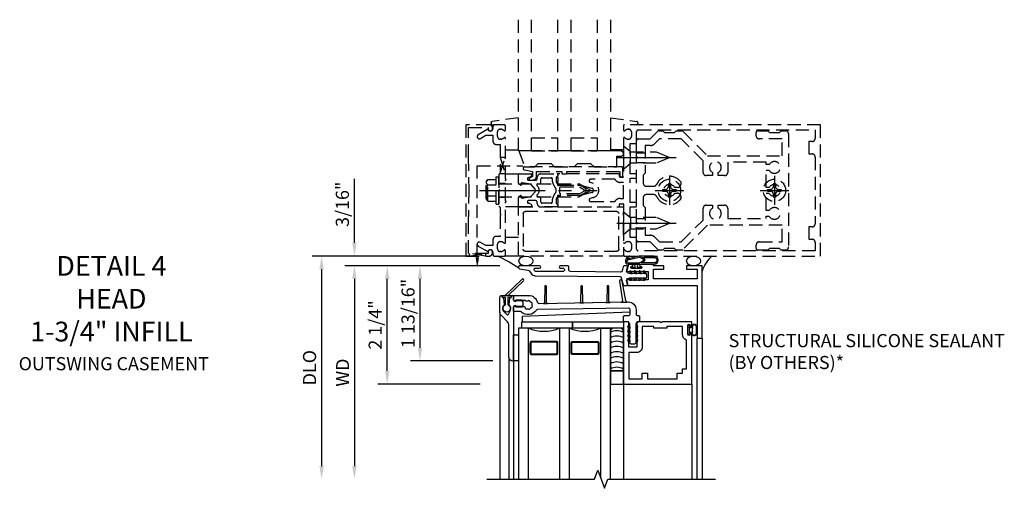
# Model space of a CAD drawing. Units: inches. Extents: x 0 to 84, y 0 to 50.
# Drawn here: x 28.3 to 47, y 39.1 to 48 of the extents above; entities that cross this region are included whole.
import ezdxf

# ---------------------------------------------------------------- set-up
doc = ezdxf.new("R2010")
doc.units = ezdxf.units.IN
doc.header["$MEASUREMENT"] = 0
doc.linetypes.add('CENTER', pattern=[2, 1.25, -0.25, 0.25, -0.25])
doc.linetypes.add('HIDDEN', pattern=[0.375, 0.25, -0.125])
doc.layers.get('0').update_dxf_attribs({"color": 4})
for name, color, linetype in [('CENTER', 1, 'CENTER'), ('DIME', 2, 'Continuous'), ('HIDDEN', 3, 'HIDDEN'), ('TEXT', 3, 'Continuous')]:
    doc.layers.add(name, color=color, linetype=linetype)
doc.styles.get("Standard").update_dxf_attribs({"font": 'arial.ttf'})
doc.dimstyles.new('EXT_ON-OFF', dxfattribs={"dimscale": 2, "dimtxt": 0.125, "dimasz": 0.125, "dimexe": 0.09, "dimexo": 0.1875, "dimgap": 0.05, "dimtad": 3, "dimdec": 5, "dimzin": 3, "dimdsep": 46, "dimlunit": 5, "dimtxsty": 'Standard', "dimcen": 0, "dimse2": 1, "dimazin": 0, "dimtfac": 1, "dimtdec": 4, "dimtofl": 0, "dimtmove": 0, "dimatfit": 0, "dimfxl": 0, "dimfrac": 2, "dimtolj": 1, "dimtzin": 3, "dimarcsym": 0})
doc.dimstyles.new('EXT_ON-ON', dxfattribs={"dimscale": 2, "dimtxt": 0.125, "dimasz": 0.125, "dimexe": 0.09, "dimexo": 0.1875, "dimgap": 0.05, "dimtad": 3, "dimdec": 5, "dimzin": 3, "dimdsep": 46, "dimlunit": 5, "dimtxsty": 'Standard', "dimcen": 0, "dimazin": 0, "dimtfac": 1, "dimtdec": 4, "dimtofl": 0, "dimtmove": 0, "dimatfit": 0, "dimfxl": 0, "dimfrac": 2, "dimtolj": 1, "dimtzin": 3, "dimarcsym": 0})

# ---------------------------------------------------------------- blocks, each defined once
blk = doc.blocks.new('B162005')
blk.add_lwpolyline([(-0.469, -0.335), (-0.454, -0.35), (-0.325, -0.35), (-0.3, -0.375), (-0.015, -0.375), (0, -0.36), (0.015, -0.375), (0.3, -0.375), (0.325, -0.35), (0.454, -0.35), (0.469, -0.335), (0.484, -0.35), (0.876, -0.35), (0.876, -0.426, 0.414214), (0.936, -0.486), (1.05, -0.486), (1.05, -0.621), (0.989, -0.726, 1), (1.059, -0.766), (1.164, -0.583, -0.84909), (1.18, -0.486), (1.22, -0.486, 0.414214), (1.25, -0.456), (1.25, -0.27, 0.414214), (1.23, -0.25), (1.148, -0.25, 0.669376), (1.137, -0.276, -0.199773), (1.164, -0.339), (1.164, -0.35, -0.414214), (1.114, -0.4), (1.026, -0.4, -0.414214), (0.976, -0.35), (0.976, -0.339, -0.199773), (1.003, -0.276, 0.669376), (0.992, -0.25), (0.225, -0.25), (0.21, -0.235), (0.195, -0.25), (-0.195, -0.25), (-0.21, -0.235), (-0.225, -0.25), (-0.992, -0.25, 0.669376), (-1.003, -0.276, -0.199773), (-0.976, -0.339), (-0.976, -0.35, -0.414214), (-1.026, -0.4), (-1.114, -0.4, -0.414214), (-1.164, -0.35), (-1.164, -0.339, -0.199773), (-1.137, -0.276, 0.669376), (-1.148, -0.25), (-1.23, -0.25, 0.414214), (-1.25, -0.27), (-1.25, -0.456, 0.414214), (-1.22, -0.486), (-1.18, -0.486, -0.84909), (-1.164, -0.583), (-1.059, -0.766, 1), (-0.989, -0.726), (-1.05, -0.621), (-1.05, -0.486), (-0.936, -0.486, 0.414214), (-0.876, -0.426), (-0.876, -0.35), (-0.484, -0.35)], format="xyb", close=True)
blk = doc.blocks.new('B162335')
at = {"layer": 'HIDDEN'}
for p, q in [((-0.133, -0.25), (-0.133, -0.375)), ((0.133, -0.25), (0.133, -0.375))]:
    blk.add_line(p, q, dxfattribs=at)
blk.add_blockref('B162005', (0, 0))
blk = doc.blocks.new('B162006')
blk.add_lwpolyline([(-0.625, -0.95), (-1.2, -0.95), (-1.2, -0.576), (-1.17, -0.576, 1), (-1.17, -0.496), (-1.19, -0.496, 0.414214), (-1.25, -0.556), (-1.25, -1), (1.25, -1), (1.25, -0.556, 0.414214), (1.19, -0.496), (1.17, -0.496, 1), (1.17, -0.576), (1.2, -0.576), (1.2, -0.95), (0.625, -0.95), (0, -0.94)], format="xyb", close=True)
blk = doc.blocks.new('B162310-M')
for p, q in [((-0.313, -0.25), (-0.313, 0)), ((0.313, 0), (0.313, -0.25))]:
    blk.add_line(p, q)
blk = doc.blocks.new('B027850-M')
blk.add_line((-0.3, 0.15), (-0.3, 0.4))
blk.add_lwpolyline([(0.314, 0.4), (0.242, -0.103, -0.373552), (0.223, -0.12), (0.2, -0.12, -0.414214), (0.18, -0.1), (0.18, -0.056)], format="xyb")
blk = doc.blocks.new('B128405')
blk.add_lwpolyline([(0.132, -0.108), (0, -0.219), (0, 0.219), (0.132, 0.108)])
blk.add_lwpolyline([(0.872, -0.005, 0.668179), (0.872, 0.005), (0.622, 0.108), (0.132, 0.108), (0.132, -0.108), (0.622, -0.108)], format="xyb", close=True)
at = {"layer": 'CENTER'}
blk.add_line((-0.125, 0), (1, 0), dxfattribs=at)
blk = doc.blocks.new('B128394-H')
for p, q in [((-0.13, 0.017), (-0.082, 0.017)), ((-0.13, 0.017), (-0.13, -0.017)), ((-0.017, 0.13), (-0.017, 0.082)), ((-0.017, 0.13), (0.017, 0.13)), ((0.017, 0.13), (0.017, 0.082)), ((0.082, 0.017), (0.13, 0.017)), ((0.13, 0.017), (0.13, -0.017)), ((-0.13, -0.017), (-0.082, -0.017)), ((-0.017, -0.082), (-0.017, -0.13)), ((-0.017, -0.13), (0.017, -0.13)), ((0.017, -0.082), (0.017, -0.13)), ((0.082, -0.017), (0.13, -0.017))]:
    blk.add_line(p, q)
blk.add_circle((0, 0), 0.212)
for centre, start, end in [((-0.082, 0.082), 270, 0), ((0.082, 0.082), 180, 270), ((-0.082, -0.082), 0, 89.9999), ((0.082, -0.082), 90, 180)]:
    blk.add_arc(centre, 0.0647, start, end)
at = {"layer": 'CENTER'}
for p, q in [((0, 0.275), (0, -0.275)), ((-0.275, 0), (0.275, 0))]:
    blk.add_line(p, q, dxfattribs=at)
blk = doc.blocks.new('B162377')
at = {"layer": 'HIDDEN'}
for p, q in [((-0.716, 1.5), (-0.716, 1.66)), ((-0.534, 1.5), (-0.534, 1.66)), ((0.534, 1.5), (0.534, 1.66)), ((0.716, 1.5), (0.716, 1.66))]:
    blk.add_line(p, q, dxfattribs=at)
at = {"layer": 'HIDDEN', "color": 4}
for points in [[(1.135, 2.25), (1.105, 2.22), (1.105, 2.03), (1.135, 2), (1.135, 1.927, -0.198912), (1.126, 1.906), (0.98, 1.76), (0.98, 1.53, -0.414214), (0.95, 1.5), (0.64, 1.5), (0.625, 1.515), (0.61, 1.5), (-0.61, 1.5), (-0.625, 1.515), (-0.64, 1.5), (-0.95, 1.5, -0.414214), (-0.98, 1.53), (-0.98, 1.76), (-1.126, 1.906, -0.198912), (-1.135, 1.927), (-1.135, 2), (-1.105, 2.03), (-1.105, 2.22), (-1.135, 2.25), (-1.135, 2.359, -0.198912), (-1.126, 2.381), (-0.66, 2.847), (-0.66, 4.27), (-0.98, 4.27), (-0.98, 3.835, -0.414214), (-1.04, 3.775), (-1.105, 3.775, -0.414214), (-1.135, 3.805), (-1.135, 4), (-1.105, 4.03), (-1.105, 4.22), (-1.135, 4.25), (-1.135, 4.335, -0.414214), (-1.075, 4.395), (1.075, 4.395, -0.414214), (1.135, 4.335), (1.135, 4.25), (1.105, 4.22), (1.105, 4.03), (1.135, 4), (1.135, 3.805, -0.414214), (1.105, 3.775), (1.04, 3.775, -0.414214), (0.98, 3.835), (0.98, 4.27), (0.66, 4.27), (0.66, 2.847), (1.126, 2.381, -0.198912), (1.135, 2.359)], [(-0.892, 1.848, -0.198912), (-0.855, 1.76), (-0.855, 1.66), (-0.325, 1.66), (-0.29, 1.625), (-0.14, 1.625, 0.414214), (-0.08, 1.685), (-0.08, 1.826, 0.290987), (-0.115, 1.881, -0.563903), (-0.163, 2.34), (-0.115, 2.34, -0.414214), (-0.055, 2.28), (-0.055, 2.223, 3.810279), (0.055, 2.223), (0.055, 2.28, -0.414214), (0.115, 2.34), (0.163, 2.34, -0.563903), (0.115, 1.881, 0.290987), (0.08, 1.826), (0.08, 1.685, 0.414214), (0.14, 1.625), (0.29, 1.625), (0.325, 1.66), (0.855, 1.66), (0.855, 1.76, -0.198912), (0.892, 1.848), (0.98, 1.937), (0.98, 2.35), (0.565, 2.765), (0.342, 2.765, -0.414214), (0.282, 2.825), (0.282, 2.945), (0.34, 2.945, 3.810279), (0.34, 3.055), (0.282, 3.055), (0.282, 3.175, -0.414214), (0.342, 3.235), (0.535, 3.235), (0.535, 3.97), (0.493, 3.97), (0.493, 4.027, 3.810279), (0.383, 4.027), (0.383, 3.97), (0.055, 3.97), (0.055, 4.027, 3.810279), (-0.055, 4.027), (-0.055, 3.97), (-0.382, 3.97), (-0.382, 4.027, 3.810279), (-0.492, 4.027), (-0.492, 3.97), (-0.535, 3.97), (-0.535, 3.235), (-0.342, 3.235, -0.414214), (-0.282, 3.175), (-0.282, 3.055), (-0.34, 3.055, 3.810279), (-0.34, 2.945), (-0.282, 2.945), (-0.282, 2.825, -0.414214), (-0.342, 2.765), (-0.565, 2.765), (-0.98, 2.35), (-0.98, 1.937)]]:
    blk.add_lwpolyline(points, format="xyb", close=True, dxfattribs=at)
blk = doc.blocks.new('B171300M')
for points in [[(0.747, 0.277), (0.721, 0.251, 0.198912), (0.715, 0.237), (0.715, 0.163, 0.198912), (0.721, 0.149), (0.741, 0.129, -0.198912), (0.744, 0.121), (0.744, 0.106, 0.453546), (0.757, 0.094, -0.007471), (0.804, 0.1), (1.174, 0.1), (1.261, 0.05, -0.57735), (1.261, -0.05), (1.174, -0.1), (0.804, -0.1, -0.007471), (0.757, -0.094, 0.453546), (0.744, -0.106), (0.744, -0.121, -0.198912), (0.741, -0.129), (0.721, -0.149, 0.198912), (0.715, -0.163), (0.715, -0.237, 0.198912), (0.721, -0.251), (0.747, -0.277, -0.198912), (0.75, -0.285), (0.75, -0.301, -0.414214), (0.738, -0.313), (0.42, -0.313, -0.414214), (0.357, -0.25), (0.357, -0.226, 0.414214), (0.326, -0.195), (0.19, -0.195, 0.414214), (0.17, -0.215), (0.17, -0.223, 0.414214), (0.19, -0.243), (0.193, -0.243, -0.131652), (0.203, -0.246), (0.247, -0.271, -0.267949), (0.257, -0.288), (0.257, -0.293, -0.414214), (0.237, -0.313), (0.012, -0.313, -0.414214), (0, -0.301), (0, -0.133, -0.267949), (0.01, -0.116), (0.038, -0.1, -0.57735), (0.05, -0.106), (0.05, -0.127, 0.466308), (0.073, -0.146), (0.232, -0.118, 0.176327), (0.243, -0.112), (0.316, -0.025, 0.36397), (0.316, 0.025), (0.243, 0.112, 0.176327), (0.232, 0.118), (0.073, 0.146, 0.466308), (0.05, 0.127), (0.05, 0.106, -0.57735), (0.038, 0.1), (0.01, 0.116, -0.267949), (0, 0.133), (0, 0.301, -0.414214), (0.012, 0.313), (0.237, 0.313, -0.414214), (0.257, 0.293), (0.257, 0.288, -0.267949), (0.247, 0.271), (0.203, 0.246, -0.131652), (0.193, 0.243), (0.19, 0.243, 0.414214), (0.17, 0.223), (0.17, 0.215, 0.414214), (0.19, 0.195), (0.326, 0.195, 0.414214), (0.357, 0.226), (0.357, 0.25, -0.414214), (0.42, 0.313), (0.738, 0.313, -0.414214), (0.75, 0.301), (0.75, 0.285, -0.198912)], [(0.388, 0.124, 0.414214), (0.428, 0.164), (0.428, 0.222, -0.414214), (0.448, 0.242), (0.624, 0.242, -0.414214), (0.644, 0.222), (0.644, 0.173, 0.109518), (0.652, 0.14), (0.679, 0.08, 0.092094), (0.696, 0.057, -0.424958), (0.696, -0.057, 0.092094), (0.679, -0.08), (0.652, -0.14, 0.109518), (0.644, -0.173), (0.644, -0.222, -0.414214), (0.624, -0.242), (0.448, -0.242, -0.414214), (0.428, -0.222), (0.428, -0.164, 0.414214), (0.388, -0.124), (0.367, -0.124, -0.63707), (0.352, -0.092), (0.37, -0.071, 0.36397), (0.37, 0.071), (0.352, 0.092, -0.63707), (0.367, 0.124)], [(1.243, -0.019), (1.163, -0.065), (0.806, -0.065, -0.001063), (0.799, -0.064, -0.506849), (0.783, -0.036, 0.103752), (0.791, 0, 0.103752), (0.783, 0.036, -0.506849), (0.799, 0.064, -0.001063), (0.806, 0.065), (1.163, 0.065), (1.243, 0.019, -0.57735)]]:
    blk.add_lwpolyline(points, format="xyb", close=True)
blk = doc.blocks.new('B128960')
for p, q in [((-0.205, 0.206), (-0.05, 0.206)), ((-0.05, -0.26), (-0.05, 0.26)), ((-0.05, 0.26), (0, 0.26)), ((0, -0.26), (0, 0.26)), ((-0.24, -0.153), (-0.24, 0.156)), ((-0.205, 0.105), (-0.05, 0.105)), ((0, 0.125), (1.533, 0.125)), ((1.75, 0), (1.533, 0.125)), ((1.75, 0), (1.533, -0.125)), ((-0.205, -0.101), (-0.05, -0.101)), ((0, -0.125), (1.533, -0.125)), ((-0.205, -0.203), (-0.05, -0.203)), ((-0.05, -0.26), (0, -0.26))]:
    blk.add_line(p, q)
for centre, radius, start, end in [((-0.186, 0.155), 0.0543, 110.9107, 249.0893), ((-0.071, 0.002), 0.169, 142.5556, 217.4444), ((-0.186, -0.152), 0.0543, 110.9107, 249.0893)]:
    blk.add_arc(centre, radius, start, end)
at = {"layer": 'CENTER'}
blk.add_line((-0.365, 0), (1.875, 0), dxfattribs=at)
at = {"layer": 'HIDDEN'}
for p, q in [((-0.228, 0.19), (-0.209, 0.19)), ((-0.209, -0.187), (-0.209, 0.19)), ((-0.228, -0.187), (-0.209, -0.187))]:
    blk.add_line(p, q, dxfattribs=at)
blk = doc.blocks.new('B127168')
blk.add_lwpolyline([(1.755, 0), (1.755, 0.2), (1.83, 0.2, 1), (1.83, 0.3), (-0.109, 0.3), (0, 0), (0.19, 0), (0.255, 0.065), (0.505, 0.065), (0.57, 0), (0.94, 0), (1.005, 0.065), (1.255, 0.065), (1.32, 0)], format="xyb", close=True)
blk = doc.blocks.new('B171305')
blk.add_lwpolyline([(1.99, 0.42, 0.414214), (1.96, 0.45), (0.12, 0.45, 0.904957), (0.114, 0.391), (0.267, 0.36), (0.267, 0.265), (0.213, 0.233, 0.767327), (0.223, 0.196), (0.267, 0.196, 0.414214), (0.347, 0.276), (0.347, 0.36), (0.83, 0.36), (0.83, 0.323, 0.414214), (0.84, 0.313), (0.91, 0.313, 0.414214), (0.92, 0.323), (0.92, 0.36), (1.934, 0.36), (1.934, 0.263, 0.414214), (1.944, 0.253), (1.98, 0.253, 0.414214), (1.99, 0.263)], format="xyb", close=True)
blk = doc.blocks.new('B162001')
for points in [[(-1.23, 1.25), (-1.148, 1.25, 0.669376), (-1.137, 1.276, -0.199773), (-1.164, 1.339), (-1.164, 1.35, -0.414214), (-1.114, 1.4), (-1.026, 1.4, -0.414214), (-0.976, 1.35), (-0.976, 1.339, -0.199773), (-1.003, 1.276, 0.669376), (-0.992, 1.25), (-0.64, 1.25), (-0.625, 1.265), (-0.61, 1.25), (-0.263, 1.25, -0.414214), (-0.253, 1.24), (-0.253, 1.184, -0.414214), (-0.263, 1.174), (-0.303, 1.174, 0.414214), (-0.313, 1.164), (-0.313, 0), (-0.273, 0), (-0.258, -0.015), (-0.243, 0), (-0.17, 0), (-0.155, -0.015), (-0.14, 0), (-0.1, 0), (-0.1, 0.43), (-0.042, 0.648, -0.767327), (0.042, 0.648), (0.1, 0.43), (0.1, 0), (0.14, 0), (0.155, -0.015), (0.17, 0), (0.243, 0), (0.258, -0.015), (0.273, 0), (0.313, 0), (0.313, 1.164, 0.414214), (0.303, 1.174), (0.263, 1.174, -0.414214), (0.253, 1.184), (0.253, 1.24, -0.414214), (0.263, 1.25), (0.61, 1.25), (0.625, 1.265), (0.64, 1.25), (0.992, 1.25, 0.669376), (1.003, 1.276, -0.199773), (0.976, 1.339), (0.976, 1.35, -0.414214), (1.026, 1.4), (1.114, 1.4, -0.414214), (1.164, 1.35), (1.164, 1.339, -0.199773), (1.137, 1.276, 0.669376), (1.148, 1.25), (1.23, 1.25, 0.414214), (1.25, 1.27), (1.25, 5), (-1.25, 5), (-1.25, 1.27, 0.414214)], [(0.695, 4.78), (0.93, 4.78), (0.93, 4.84, -0.414214), (0.99, 4.9), (1.15, 4.9), (1.15, 1.53, -0.414214), (1.12, 1.5), (0.915, 1.5, 0.414214), (0.895, 1.48), (0.895, 1.375), (0.313, 1.375), (0.313, 1.48, 0.414214), (0.293, 1.5), (0.253, 1.5, 0.414214), (0.233, 1.48), (0.233, 1.375), (-0.233, 1.375), (-0.233, 1.48, 0.414214), (-0.253, 1.5), (-0.293, 1.5, 0.414214), (-0.313, 1.48), (-0.313, 1.375), (-0.895, 1.375), (-0.895, 1.48, 0.414214), (-0.915, 1.5), (-1.12, 1.5, -0.414214), (-1.15, 1.53), (-1.15, 4.9), (-0.99, 4.9, -0.414214), (-0.93, 4.84), (-0.93, 4.78), (-0.695, 4.78), (-0.695, 4.84, -0.414214), (-0.635, 4.9), (0.635, 4.9, -0.414214), (0.695, 4.84)], [(-0.213, 1.086), (-0.213, 0.623, 0.876976), (-0.154, 0.615), (-0.138, 0.674, -0.767327), (0.138, 0.674), (0.154, 0.615, 0.876976), (0.213, 0.623), (0.213, 1.086, -0.281861), (0.153, 1.184), (0.153, 1.25), (-0.153, 1.25), (-0.153, 1.184, -0.281861)]]:
    blk.add_lwpolyline(points, format="xyb", close=True)
blk = doc.blocks.new('B027857-M')
for p, q in [((-0.18, 0.4), (-0.18, 0.15)), ((0.18, 0.15), (0.18, 0.4))]:
    blk.add_line(p, q)
blk = doc.blocks.new('B171320')
for points in [[(1.98, 0.313, 0.414214), (2, 0.333), (2, 1.23, 0.414214), (1.98, 1.25), (0.02, 1.25, 0.414214), (0, 1.23), (0, 0.333, 0.414214), (0.02, 0.313)], [(0.09, 0.443), (0.09, 1.12, -0.414214), (0.13, 1.16), (1.87, 1.16, -0.414214), (1.91, 1.12), (1.91, 0.443, -0.414214), (1.87, 0.403), (0.13, 0.403, -0.414214)]]:
    blk.add_lwpolyline(points, format="xyb", close=True)
blk = doc.blocks.new('B386004')
for points in [[(0.272, 0.895), (0.252, 0.875), (-0.181, 0.875), (-0.191, 0.902), (-0.191, 0.935), (-0.181, 0.945), (-0.191, 0.955), (-0.181, 0.965), (-0.191, 0.975), (-0.181, 0.985), (-0.191, 0.995), (-0.181, 1.005), (-0.191, 1.015), (-0.181, 1.025), (-0.191, 1.035), (-0.181, 1.045), (-0.191, 1.055), (-0.181, 1.065), (-0.191, 1.075), (-0.181, 1.085), (-0.191, 1.095), (-0.181, 1.105), (-0.191, 1.115), (-0.181, 1.125), (-0.191, 1.135), (-0.181, 1.145), (-0.191, 1.155), (-0.181, 1.165), (-0.191, 1.175), (-0.181, 1.185), (-0.191, 1.195), (-0.181, 1.205), (-0.191, 1.215), (-0.181, 1.225), (-0.191, 1.235), (-0.181, 1.245), (-0.191, 1.255), (-0.181, 1.265), (-0.191, 1.275), (-0.191, 1.361), (-0.346, 1.361), (-0.346, 1.275), (-0.356, 1.265), (-0.346, 1.255), (-0.356, 1.245), (-0.346, 1.235), (-0.356, 1.225), (-0.346, 1.215), (-0.356, 1.205), (-0.346, 1.195), (-0.356, 1.185), (-0.346, 1.175), (-0.356, 1.165), (-0.346, 1.155), (-0.356, 1.145), (-0.346, 1.135), (-0.356, 1.125), (-0.346, 1.115), (-0.356, 1.105), (-0.346, 1.095), (-0.356, 1.085), (-0.346, 1.075), (-0.356, 1.065), (-0.346, 1.055), (-0.356, 1.045), (-0.346, 1.035), (-0.356, 1.025), (-0.346, 1.015), (-0.356, 1.005), (-0.346, 0.995), (-0.356, 0.985), (-0.346, 0.975), (-0.356, 0.965), (-0.346, 0.955), (-0.356, 0.945), (-0.346, 0.935), (-0.346, 0.902), (-0.356, 0.875), (-0.446, 0.875), (-0.446, 2.062), (0.854, 2.062), (0.854, 1.11, -1), (0.822, 1.11), (0.822, 1.116, 1), (0.778, 1.116), (0.778, 0.947, 1), (0.822, 0.947), (0.822, 0.953, -1), (0.854, 0.953), (0.854, 0.875), (0.292, 0.875)], [(0.678, 0.965), (0.376, 0.965), (0.376, 1), (0.132, 1), (0.132, 0.965), (-0.091, 0.965), (-0.091, 1.361, 0.414214), (-0.191, 1.461), (-0.346, 1.461), (-0.346, 1.962), (-0.091, 1.962), (-0.091, 1.852), (0.009, 1.852), (0.009, 1.962), (0.578, 1.962), (0.578, 1.852), (0.678, 1.852), (0.678, 1.772), (0.754, 1.772), (0.754, 1.229, 0.30501), (0.678, 1.116)]]:
    blk.add_lwpolyline(points, format="xyb", close=True)
blk = doc.blocks.new('*D72')
at = {"layer": 'DIME', "color": 0, "lineweight": -2}
for p, q in [((-0.355, -0.187), (-3.305, -0.187)), ((-3.125, -0.437), (-3.125, -4))]:
    blk.add_line(p, q, dxfattribs=at)
at = {"layer": 'DIME', "color": 0}
for points in [[(-3.167, -0.437), (-3.083, -0.437), (-3.125, -0.187)], [(-3.167, -4), (-3.083, -4), (-3.125, -4.25)]]:
    blk.add_solid(points, dxfattribs=at)
at = {"layer": 'DIME', "color": 0, "insert": (-3.35, -2.219), "char_height": 0.25, "attachment_point": 5, "rotation": 90}
blk.add_mtext('\\A1;WD', dxfattribs=at)
blk = doc.blocks.new('*D73')
at = {"layer": 'DIME', "color": 0, "lineweight": -2}
for p, q in [((-0.355, -0.187), (-2.68, -0.187)), ((-2.5, -2.187), (-2.5, -0.437)), ((-0.728, -2.437), (-2.68, -2.437))]:
    blk.add_line(p, q, dxfattribs=at)
at = {"layer": 'DIME', "color": 0}
for points in [[(-2.542, -0.437), (-2.458, -0.437), (-2.5, -0.187)], [(-2.542, -2.187), (-2.458, -2.187), (-2.5, -2.437)]]:
    blk.add_solid(points, dxfattribs=at)
at = {"layer": 'DIME', "color": 0, "insert": (-2.729, -1.312), "char_height": 0.25, "attachment_point": 5, "rotation": 90}
blk.add_mtext('\\A1;2 1/4"', dxfattribs=at)
blk = doc.blocks.new('*D74')
at = {"layer": 'DIME', "color": 0, "lineweight": -2}
for p, q in [((-0.788, 0), (-3.93, 0)), ((-3.75, -0.25), (-3.75, -4))]:
    blk.add_line(p, q, dxfattribs=at)
at = {"layer": 'DIME', "color": 0}
for points in [[(-3.792, -0.25), (-3.708, -0.25), (-3.75, 0)], [(-3.792, -4), (-3.708, -4), (-3.75, -4.25)]]:
    blk.add_solid(points, dxfattribs=at)
at = {"layer": 'DIME', "color": 0, "insert": (-3.979, -2.125), "char_height": 0.25, "attachment_point": 5, "rotation": 90}
blk.add_mtext('\\A1;DLO', dxfattribs=at)
blk = doc.blocks.new('*D75')
at = {"layer": 'DIME', "color": 0, "lineweight": -2}
for p, q in [((-3.125, 0.25), (-3.125, 1.473)), ((-0.788, 0), (-3.305, 0)), ((-0.355, -0.187), (-3.305, -0.187)), ((-3.125, -0.437), (-3.125, -0.687))]:
    blk.add_line(p, q, dxfattribs=at)
at = {"layer": 'DIME', "color": 0}
for points in [[(-3.167, 0.25), (-3.083, 0.25), (-3.125, 0)], [(-3.167, -0.437), (-3.083, -0.437), (-3.125, -0.187)]]:
    blk.add_solid(points, dxfattribs=at)
at = {"layer": 'DIME', "color": 0, "insert": (-3.354, 0.986), "char_height": 0.25, "attachment_point": 5, "rotation": 90}
blk.add_mtext('\\A1;3/16"', dxfattribs=at)
blk = doc.blocks.new('*D76')
at = {"layer": 'DIME', "color": 0, "lineweight": -2}
for p, q in [((-0.355, -0.187), (-2.055, -0.187)), ((-1.875, -1.748), (-1.875, -0.437)), ((-0.49, -1.998), (-2.055, -1.998))]:
    blk.add_line(p, q, dxfattribs=at)
at = {"layer": 'DIME', "color": 0}
for points in [[(-1.917, -0.437), (-1.833, -0.437), (-1.875, -0.187)], [(-1.917, -1.748), (-1.833, -1.748), (-1.875, -1.998)]]:
    blk.add_solid(points, dxfattribs=at)
at = {"layer": 'DIME', "color": 0, "insert": (-2.104, -1.093), "char_height": 0.25, "attachment_point": 5, "rotation": 90}
blk.add_mtext('\\A1;1 13/16"', dxfattribs=at)
blk = doc.blocks.new('B027728M')
for points in [[(0.028, -0.083), (0.028, 0.083, 0.414214), (0.018, 0.093), (0.01, 0.093, 0.414214), (0, 0.083), (0, -0.083, 0.414214), (0.01, -0.093), (0.018, -0.093, 0.414214)], [(0.088, 0.03, 0.207596), (0.088, 0.038, -1.256619), (0.169, 0.056), (0.169, -0.056, -1.265843), (0.088, -0.037, 0.213945), (0.089, -0.029, -0.187586)]]:
    blk.add_lwpolyline(points, format="xyb", close=True)
blk.add_lwpolyline([(0.028, 0.05, 0.414214), (0.038, 0.04), (0.067, 0.04, 0.44512), (0.076, 0.051, -1.039688), (0.176, 0.058), (0.176, -0.056, -1.051381), (0.076, -0.051, 0.443866), (0.066, -0.04), (0.038, -0.04, 0.414214), (0.028, -0.05)], format="xyb")
blk = doc.blocks.new('B127213-M2')
for points in [[(-0.172, 0.18, -0.118492), (-0.153, 0.214, -0.153915), (-0.138, 0.224), (-0.124, 0.228, 0.916331), (-0.126, 0.237), (-0.134, 0.237, 0.177949), (-0.171, 0.219, 0.124777), (-0.192, 0.183), (-0.201, 0.15, 0.516577), (-0.154, 0.083), (-0.025, 0.083), (0.342, 0.083, 1), (0.342, 0.237), (0.064, 0.237, 0.061612), (0.051, 0.236)], [(0.108, 0.191, -0.101178), (0.083, 0.207, 0.235473), (0.057, 0.213), (-0.16, 0.158, 0.88487), (-0.154, 0.107), (0.055, 0.107, 0.146566), (0.071, 0.112, -0.044172), (0.109, 0.134, 0.081777), (0.144, 0.162, 0.115138)], [(0.106, 0.213), (0.342, 0.213, -1), (0.342, 0.107), (0.098, 0.107, 0.144349), (0.169, 0.16, 0.174853)], [(0.025, 0.083), (0.02, 0.034, 0.454954), (0.028, 0.025), (0.065, 0.025, -1.660521), (0.078, 0), (-0.078, 0, -1.660521), (-0.065, 0.025), (-0.028, 0.025, 0.453761), (-0.02, 0.034), (-0.025, 0.083)]]:
    blk.add_lwpolyline(points, format="xyb", close=True)
blk = doc.blocks.new('B127095M')
blk.add_lwpolyline([(-0.25, 0), (0, 0), (0, -0.25), (-0.25, -0.25)], close=True)
blk = doc.blocks.new('Struct Silicone')
blk.add_lwpolyline([(-0.25, -1), (-0.25, -0.25), (0, -0.25), (0, -1, -0.414214), (-0.063, -1.062), (-0.188, -1.062, -0.414214)], format="xyb", close=True)
blk = doc.blocks.new('B386305')
for points in [[(-0.389, -0.01, -0.305615), (-0.383, -0.001, 5.138733), (-0.435, -0.001, -0.305615), (-0.429, -0.01), (-0.429, -0.134, -0.414214), (-0.439, -0.144), (-0.483, -0.144, 0.414214), (-0.493, -0.154), (-0.493, -0.174, 0.414214), (-0.483, -0.184), (-0.335, -0.184, 0.414214), (-0.325, -0.174), (-0.325, -0.154, 0.414214), (-0.335, -0.144), (-0.379, -0.144, -0.414214), (-0.389, -0.134)], [(-0.371, -0.193), (-0.088, -0.462, -1), (-0.116, -0.491), (-0.432, -0.19, 0.192582), (-0.446, -0.184), (-0.368, -0.184, 0.677033)]]:
    blk.add_lwpolyline(points, format="xyb", close=True)
blk = doc.blocks.new('B386011')
blk.add_lwpolyline([(-0.538, 0.145), (-0.538, -0.154, 0.414214), (-0.508, -0.184), (-0.508, -0.184, 0.414214), (-0.498, -0.174), (-0.498, -0.154, -0.414214), (-0.488, -0.144), (-0.48, -0.144, 0.388879), (-0.47, -0.135), (-0.458, -0.003, 0.236021), (-0.462, 0.005, -0.430254), (-0.465, 0.12), (-0.404, 0.181, -0.526211), (-0.372, 0.175), (-0.337, 0.096, -0.325424), (-0.356, 0.005, 0.236021), (-0.36, -0.003), (-0.348, -0.135, 0.388879), (-0.338, -0.144), (-0.33, -0.144, -0.414214), (-0.32, -0.154), (-0.32, -0.174, 0.414214), (-0.31, -0.184), (-0.28, -0.184), (-0.28, -0.102, -0.414214), (-0.25, -0.072), (-0.235, -0.072), (-0.231, -0.087), (-0.127, -0.087), (-0.104, -0.07, 0.235469), (-0.1, -0.062), (-0.1, 0.004, 0.235469), (-0.104, 0.012), (-0.127, 0.029), (-0.231, 0.029), (-0.235, 0.014), (-0.25, 0.014, -0.414214), (-0.28, 0.044), (-0.28, 1.066), (-0.3, 1.066, 0.414214), (-0.37, 0.996), (-0.37, 0.371, -0.198912), (-0.391, 0.322), (-0.517, 0.195, 0.198912)], format="xyb", close=True)
blk = doc.blocks.new('B386309M')
blk.add_lwpolyline([(-0.053, -0.669), (-2.105, -0.586), (-2.105, -0.486), (-0.177, -0.486)])
blk = doc.blocks.new('B127105')
blk.add_lwpolyline([(0, 0), (0, 0.125), (-0.96875, 0.125), (-0.96875, 0)], close=True)
blk = doc.blocks.new('B127220M2')
at = {"linetype": 'Continuous'}
blk.add_lwpolyline([(-0.095, 0.123), (0, 0.123), (0, 0.623), (-0.095, 0.623)], close=True, dxfattribs=at)
blk = doc.blocks.new('B386304M')
for points in [[(-2.003, -0.877, -0.065543), (-2.022, -0.871, 0.395783), (-2.028, -0.874), (-2.029, -0.876, -0.283287), (-2.047, -0.887), (-2.093, -0.887, 0.267949), (-2.101, -0.892, -0.267949), (-2.11, -0.897), (-2.223, -0.897, -0.414214), (-2.233, -0.887, 0.618819), (-2.249, -0.879), (-2.265, -0.891, 0.235469), (-2.272, -0.907), (-2.272, -0.967, 0.414214), (-2.252, -0.987), (-2.002, -0.987), (-1.992, -0.977), (-1.983, -0.987, 0.321938), (-1.815, -0.853, -0.341481), (-1.786, -0.831), (-0.085, -0.861, 0.419335), (0.063, -0.716), (0.063, -0.631, -0.414214), (0.093, -0.601), (0.107, -0.601, 0.414214), (0.128, -0.581), (0.128, -0.506, 0.414214), (0.107, -0.486), (0.092, -0.486, -0.315299), (0.073, -0.473), (0.059, -0.436, -0.087489), (0.057, -0.426), (0.057, -0.086, 0.414214), (0.033, -0.061), (-0.032, -0.061, 0.414214), (-0.058, -0.086), (-0.058, -0.426, -0.087489), (-0.059, -0.436), (-0.073, -0.473, -0.315299), (-0.092, -0.486), (-0.157, -0.486, 0.414214), (-0.177, -0.506), (-0.177, -0.581, 0.414214), (-0.157, -0.601), (-0.082, -0.601, -0.414214), (-0.052, -0.631), (-0.052, -0.716, -0.419335), (-0.083, -0.746), (-1.814, -0.715, -0.247181), (-1.839, -0.702, 0.464907), (-2.118, -0.669, -0.190759), (-2.139, -0.677), (-2.252, -0.677, 0.414214), (-2.272, -0.697), (-2.272, -0.757, 0.235469), (-2.265, -0.773), (-2.249, -0.785, 0.618819), (-2.233, -0.777, -0.414214), (-2.223, -0.767), (-2.113, -0.767, -0.267949), (-2.104, -0.772, 0.267949), (-2.095, -0.777), (-2.065, -0.777, 0.30047), (-2.061, -0.774, -0.065543), (-2.051, -0.758, 0.201051), (-2.05, -0.754, -0.275637), (-2.042, -0.735, -0.011613), (-2.038, -0.733, -0.275637), (-2.018, -0.732, 0.201051), (-2.014, -0.733, -0.065543), (-1.995, -0.729, 0.201051), (-1.991, -0.728, -0.275637), (-1.972, -0.722, -0.011613), (-1.968, -0.723, -0.275637), (-1.954, -0.738, 0.201051), (-1.952, -0.741, -0.065543), (-1.937, -0.754, 0.201051), (-1.934, -0.756, -0.275637), (-1.917, -0.767, -0.011613), (-1.915, -0.77, -0.275637), (-1.918, -0.791, 0.201051), (-1.919, -0.794, -0.065543), (-1.919, -0.814, 0.201051), (-1.918, -0.818, -0.275637), (-1.916, -0.838, -0.011613), (-1.918, -0.841, -0.275637), (-1.935, -0.852, 0.201051), (-1.938, -0.854, -0.065543), (-1.953, -0.866, 0.201051), (-1.956, -0.869, -0.275637), (-1.97, -0.884, -0.033442), (-1.981, -0.887, -0.275637), (-2, -0.879, 0.201051)], [(-0.091, -0.12, 1), (-0.079, -0.142), (-0.058, -0.129), (-0.058, -0.101)], [(-0.091, -0.207, 1), (-0.079, -0.228), (-0.058, -0.216), (-0.058, -0.187)], [(-0.091, -0.12, 1), (-0.079, -0.142), (-0.058, -0.129), (-0.058, -0.101)], [(-0.091, -0.207, 1), (-0.079, -0.228), (-0.058, -0.216), (-0.058, -0.187)], [(0.091, -0.12, -1), (0.079, -0.142), (0.057, -0.129), (0.057, -0.101)], [(0.091, -0.207, -1), (0.079, -0.228), (0.057, -0.216), (0.057, -0.187)], [(0.091, -0.12, -1), (0.079, -0.142), (0.057, -0.129), (0.057, -0.101)], [(0.091, -0.207, -1), (0.079, -0.228), (0.057, -0.216), (0.057, -0.187)], [(-0.091, -0.293, 1), (-0.079, -0.315), (-0.058, -0.303), (-0.058, -0.274)], [(-0.091, -0.38, 1), (-0.079, -0.402), (-0.058, -0.389), (-0.058, -0.36)], [(-0.091, -0.293, 1), (-0.079, -0.315), (-0.058, -0.303), (-0.058, -0.274)], [(-0.091, -0.38, 1), (-0.079, -0.402), (-0.058, -0.389), (-0.058, -0.36)], [(0.091, -0.293, -1), (0.079, -0.315), (0.057, -0.303), (0.057, -0.274)], [(0.091, -0.38, -1), (0.079, -0.402), (0.057, -0.389), (0.057, -0.36)], [(0.091, -0.293, -1), (0.079, -0.315), (0.057, -0.303), (0.057, -0.274)], [(0.091, -0.38, -1), (0.079, -0.402), (0.057, -0.389), (0.057, -0.36)], [(-1.626, -0.834, 0.414214), (-1.641, -0.848), (-1.646, -1.155, -0.982697), (-1.679, -1.155), (-1.684, -0.847, 0.404026), (-1.699, -0.832)], [(-0.938, -0.846, 0.414214), (-0.954, -0.86), (-0.959, -1.155, -0.982697), (-0.991, -1.155), (-0.996, -0.859, 0.404026), (-1.011, -0.844)], [(-0.438, -0.854, 0.414214), (-0.454, -0.869), (-0.459, -1.155, -0.982697), (-0.491, -1.155), (-0.496, -0.868, 0.404026), (-0.511, -0.853)], [(-0.219, -0.858), (-0.105, -0.86, 0.414214), (-0.131, -0.885), (-0.202, -1.256, -0.982697), (-0.252, -1.256), (-0.194, -0.883, 0.404026)]]:
    blk.add_lwpolyline(points, format="xyb", close=True)
blk.add_lwpolyline([(0.087, -0.486), (0.107, -0.486)])
blk = doc.blocks.new('S386GT104')
for p, q in [((-2.531, -0.658), (-2.531, 2.514)), ((-2.363, 0.193), (-2.363, 2.514)), ((-2.273, 0.263), (-2.273, 2.514)), ((-0.178, 0.702), (-0.178, 2.514)), ((1.122, 0.702), (1.122, 2.514)), ((1.222, -0.173), (1.222, 2.514)), ((1.322, -0.173), (1.322, 2.514))]:
    blk.add_line(p, q)
at = {"linetype": 'Continuous'}
blk.add_lwpolyline([(-2.781, 2.514), (-0.728, 2.514), (-0.665, 2.343), (-0.54, 2.686), (-0.478, 2.514), (1.572, 2.514)], dxfattribs=at)
for points in [[(-1.99, 2.514), (-1.99, -0.361), (-2.177, -0.361), (-2.177, 2.514)], [(-1.209, 2.514), (-1.209, -0.361), (-1.396, -0.361), (-1.396, 2.514)], [(-0.427, 2.514), (-0.427, -0.361), (-0.615, -0.361), (-0.615, 2.481)], [(-0.615, -0.361), (-0.427, -0.361)]]:
    blk.add_lwpolyline(points)
for points in [[(-1.428, -0.079, -0.414214), (-1.459, -0.111), (-1.928, -0.111, -0.414214), (-1.959, -0.079), (-1.959, 0.108, -0.414214), (-1.928, 0.139), (-1.459, 0.139, -0.414214), (-1.428, 0.108)], [(-1.928, -0.095, -0.414214), (-1.943, -0.079), (-1.943, 0.108, -0.414214), (-1.928, 0.124), (-1.459, 0.124, -0.414214), (-1.443, 0.108), (-1.443, -0.079, -0.414214), (-1.459, -0.095)], [(-1.177, -0.079, 0.414214), (-1.146, -0.111), (-0.677, -0.111, 0.414214), (-0.646, -0.079), (-0.646, 0.108, 0.414214), (-0.677, 0.139), (-1.146, 0.139, 0.414214), (-1.177, 0.108)], [(-0.677, -0.095, 0.414214), (-0.662, -0.079), (-0.662, 0.108, 0.414214), (-0.677, 0.124), (-1.146, 0.124, 0.414214), (-1.162, 0.108), (-1.162, -0.079, 0.414214), (-1.146, -0.095)]]:
    blk.add_lwpolyline(points, format="xyb", close=True)
for centre, radius, start, end in [((-0.303, 0.625), 0.25, 240, 300), ((-0.303, 0.525), 0.25, 240, 300), ((-0.303, 0.425), 0.25, 240, 300), ((-0.303, 0.331), 0.25, 240, 300), ((-0.303, 0.231), 0.25, 240, 300), ((-0.303, 0.131), 0.25, 240, 300), ((-0.303, 0.031), 0.25, 240, 300), ((-1.693, -1.034), 0.736, 66.2207, 113.7793), ((-0.912, -1.034), 0.736, 66.2207, 113.7793), ((-0.303, -0.069), 0.25, 240, 300)]:
    blk.add_arc(centre, radius, start, end)
for name, p in [('B127095M', (-0.178, 0.702)), ('Struct Silicone', (-0.178, 0.702)), ('B386011', (-1.993, -0.803)), ('B127220M2', (-2.177, -0.361)), ('B386304M', (0, 0)), ('B127105', (-1.146, -0.486)), ('B127105', (-0.178, -0.486)), ('B386309M', (0, 0)), ('B386305', (-1.993, -0.803))]:
    blk.add_blockref(name, p)
blk = doc.blocks.new('B386003')
blk.add_lwpolyline([(-0.314, -0.078), (-0.304, -0.088), (-0.294, -0.078), (-0.284, -0.088), (-0.274, -0.078), (-0.264, -0.088), (-0.254, -0.078), (-0.244, -0.088), (-0.234, -0.078), (-0.224, -0.088), (-0.214, -0.078), (-0.204, -0.088), (-0.194, -0.078), (-0.184, -0.088), (-0.174, -0.078), (-0.164, -0.088), (-0.154, -0.078), (-0.144, -0.088), (-0.134, -0.078), (-0.124, -0.088), (-0.114, -0.078), (-0.104, -0.088), (-0.094, -0.078), (-0.084, -0.088), (-0.074, -0.078), (-0.064, -0.088), (-0.054, -0.078), (-0.044, -0.088), (-0.034, -0.078), (0.022, -0.078), (0.022, 0.078), (-0.034, 0.078), (-0.044, 0.088), (-0.054, 0.078), (-0.064, 0.088), (-0.074, 0.078), (-0.084, 0.088), (-0.094, 0.078), (-0.104, 0.088), (-0.114, 0.078), (-0.124, 0.088), (-0.134, 0.078), (-0.144, 0.088), (-0.154, 0.078), (-0.164, 0.088), (-0.174, 0.078), (-0.184, 0.088), (-0.194, 0.078), (-0.204, 0.088), (-0.214, 0.078), (-0.224, 0.088), (-0.234, 0.078), (-0.244, 0.088), (-0.254, 0.078), (-0.264, 0.088), (-0.274, 0.078), (-0.284, 0.088), (-0.294, 0.078), (-0.304, 0.088), (-0.314, 0.078), (-0.324, 0.088), (-0.334, 0.078), (-0.357, 0.078), (-0.384, 0.087), (-0.384, 0.102), (-0.361, 0.188), (0.954, 0.188), (0.954, 1.187), (1.054, 1.187), (1.054, -0.188), (0.754, -0.188), (0.754, -0.125), (0.954, -0.125), (0.954, 0.062), (0.122, 0.062), (0.122, -0.125), (0.322, -0.125), (0.322, -0.188), (0.122, -0.188), (0.122, -0.214), (-0.119, -0.214), (-0.125, -0.214, -1), (-0.125, -0.182), (-0.119, -0.182, 1), (-0.119, -0.138), (-0.288, -0.138, 1), (-0.288, -0.182), (-0.282, -0.182, -1), (-0.282, -0.214), (-0.354, -0.214), (-0.384, -0.102), (-0.384, -0.087), (-0.357, -0.078), (-0.334, -0.078), (-0.324, -0.088)], format="xyb", close=True)
blk = doc.blocks.new('B386302')
for points in [[(1.972, 1.469, 0.341889), (1.943, 1.492), (0.989, 1.483, 0.41166), (0.959, 1.453), (0.959, 1.395, -0.414214), (0.939, 1.375), (0.793, 1.375, -1), (0.793, 1.415), (0.844, 1.415, 0.414214), (0.874, 1.445), (0.874, 1.453, 0.414214), (0.844, 1.483), (0.334, 1.483, 0.244698), (0.309, 1.47), (0.304, 1.462, 0.606815), (0.328, 1.415), (0.403, 1.415, -1), (0.403, 1.375), (0.02, 1.375, -0.414214), (0, 1.395), (0, 1.408, -0.36397), (0.017, 1.428), (0.178, 1.456, 0.198912), (0.21, 1.477), (0.242, 1.522, -0.242387), (0.319, 1.562), (1.928, 1.576, 0.337023), (1.957, 1.599), (1.993, 1.735, -0.339454), (2.013, 1.75), (2.059, 1.75, -0.493145), (2.079, 1.725), (2.059, 1.653, 0.388879), (2.078, 1.617), (2.106, 1.607, 0.087489), (2.117, 1.605), (2.426, 1.605, -0.414214), (2.446, 1.585), (2.446, 1.54, -0.414214), (2.426, 1.52), (2.117, 1.52, 0.087489), (2.106, 1.518), (2.078, 1.508, 0.388879), (2.059, 1.472), (2.079, 1.4, -0.493145), (2.059, 1.375), (2.013, 1.375, -0.339454), (1.993, 1.39)], [(2.167, 1.605), (2.141, 1.649, 1), (2.12, 1.636), (2.138, 1.605)], [(2.167, 1.52), (2.141, 1.476, -1), (2.12, 1.489), (2.138, 1.52)], [(2.253, 1.605), (2.228, 1.649, 1), (2.206, 1.636), (2.224, 1.605)], [(2.253, 1.52), (2.228, 1.476, -1), (2.206, 1.489), (2.224, 1.52)], [(2.34, 1.605), (2.315, 1.649, 1), (2.293, 1.636), (2.311, 1.605)], [(2.34, 1.52), (2.315, 1.476, -1), (2.293, 1.489), (2.311, 1.52)], [(2.426, 1.605), (2.401, 1.649, 1), (2.38, 1.636), (2.398, 1.605)], [(2.426, 1.52), (2.401, 1.476, -1), (2.38, 1.489), (2.398, 1.52)]]:
    blk.add_lwpolyline(points, format="xyb", close=True)
blk = doc.blocks.new('B386204')
for name, p in [('B386003', (0.269, -1.361)), ('B386302', (-2.178, -2.923))]:
    blk.add_blockref(name, p)
blk = doc.blocks.new('S386HH104')
at = {"linetype": 'Continuous'}
for centre, radius, start, end in [((-1.276128, -2.03369), 2.209273, 54.5676435, 67.0029275), ((4.020897, -0.425972), 0.53909, 127.7988213, 165.0728197)]:
    blk.add_arc(centre, radius, start, end, dxfattribs=at)
for centre in [(3.334723, -0.09375), (0.141575, -0.09375)]:
    blk.add_ellipse(centre, major_axis=(0.133899, 0), ratio=0.70015259, dxfattribs=at)
blk.add_blockref('B127213-M2', (2.241499, -0.2375))
at = {"linetype": 'Continuous', "xscale": -1, "rotation": 180}
for name in ['B386204', 'S386GT104']:
    blk.add_blockref(name, (2.177499, -1.73575), dxfattribs=at)
at = {"xscale": -1, "rotation": 180}
for name, p in [('B386004', (2.44639, -0.375)), ('B027728M', (3.223999, -1.4065))]:
    blk.add_blockref(name, p, dxfattribs=at)
at = {"layer": 'DIME'}
for base, p1, p2, override, picture, middle in [((-3.125001, 0), (0.019999, -0.1875), (-0.413, 0), {"dimpost": '"'}, '*D75', (-3.354349, 0.98634)), ((-2.500001, -0.1875), (-0.353001, -2.4375), (0.019999, -0.1875), {"dimpost": '"', "dimtmove": 0}, '*D73', (-2.729264, -1.3125))]:
    dim = blk.add_linear_dim(base=base, p1=p1, p2=p2, angle=90, dimstyle='EXT_ON-ON', override=override, dxfattribs=at)
    dim.commit()
    dim.dimension.update_dxf_attribs({"geometry": picture, "text_midpoint": middle})
for base, p1, text, picture, middle in [((-3.750001, -4.25), (-0.413, 0), 'DLO', '*D74', (-3.979349, -2.125)), ((-3.125001, -4.25), (0.019999, -0.1875), 'WD', '*D72', (-3.350001, -2.21875))]:
    dim = blk.add_linear_dim(base=base, p1=p1, p2=(-0.478001, -4.25), angle=90, text=text, dimstyle='EXT_ON-OFF', override={"dimpost": '"'}, dxfattribs=at)
    dim.commit()
    dim.dimension.update_dxf_attribs({"geometry": picture, "text_midpoint": middle})
dim = blk.add_linear_dim(base=(-1.875001, -0.1875), p1=(-0.115001, -1.998373), p2=(0.019999, -0.1875), angle=270, dimstyle='EXT_ON-ON', override={"dimpost": '"', "dimtmove": 0}, dxfattribs=at)
dim.commit()
dim.dimension.update_dxf_attribs({"geometry": '*D76', "text_midpoint": (-1.875001, -1.092936), "dimtype": 160})

msp = doc.modelspace()

# ---------------------------------------------------------------- linework, layer by layer
at = {"layer": 'HIDDEN'}
for p, q in [((37.761, 45.489), (37.761, 47.989)), ((38.011, 45.489), (38.011, 47.989)), ((38.011, 45.489), (38.011, 47.989)), ((38.511, 45.489), (38.511, 47.989)), ((38.761, 45.489), (38.761, 47.989)), ((39.261, 47.989), (39.261, 45.489)), ((39.511, 47.989), (39.511, 45.489)), ((38.011, 45.739), (38.511, 45.739)), ((38.761, 45.739), (39.261, 45.739)), ((38.011, 45.489), (37.761, 45.489)), ((38.011, 45.489), (38.511, 45.489)), ((38.761, 45.489), (38.511, 45.489)), ((38.761, 45.489), (39.261, 45.489)), ((39.511, 45.489), (39.261, 45.489)), ((36.977, 43.466), (36.977, 45.208)), ((36.977, 45.208), (37.846, 45.208))]:
    msp.add_line(p, q, dxfattribs=at)
msp.add_lwpolyline([(37.411, 45.064), (37.511, 45.364), (37.411, 45.364), (37.511, 45.052), (37.399, 45.052)], dxfattribs=at)
msp.add_lwpolyline([(37.133, 43.489), (36.821, 43.539), (36.821, 43.489), (37.133, 43.539)], close=True, dxfattribs=at)
msp.add_solid([(37.01, 43.466), (36.943, 43.466), (36.977, 43.266)], dxfattribs=at)

# ---------------------------------------------------------------- block references
at = {"ltscale": 0.25}
msp.add_blockref('S386HH104', (37.761, 43.489), dxfattribs=at)
at = {"layer": 'HIDDEN', "rotation": 270}
for name, p in [('B162006', (37.761, 44.739)), ('B162335', (37.761, 44.739)), ('B162001', (38.511, 44.739)), ('B162377', (38.511, 44.739)), ('B162310-M', (37.761, 44.739))]:
    msp.add_blockref(name, p, dxfattribs=at)
at = {"layer": 'HIDDEN', "xscale": -1}
for name, p, rotation in [('B027850-M', (37.361, 45.809), 270), ('B128405', (39.761, 45.364), 180), ('B171320', (37.761, 44.739), 180), ('B027857-M', (37.361, 43.669), 270)]:
    msp.add_blockref(name, p, dxfattribs=dict(at, rotation=rotation))
at = {"layer": 'HIDDEN', "color": 6, "rotation": 90}
msp.add_blockref('B027850-M', (39.911, 45.809), dxfattribs=at)
at = {"layer": 'HIDDEN'}
for name, p in [('B127168', (37.879, 45.189)), ('B171300M', (37.761, 44.739)), ('B171305', (37.759, 44.739)), ('B128394-H', (40.636, 44.739)), ('B128394-H', (42.636, 44.739)), ('B128960', (37.386, 44.739)), ('B128405', (39.761, 44.114))]:
    msp.add_blockref(name, p, dxfattribs=at)

# ---------------------------------------------------------------- texts
at = {"layer": 'TEXT', "ltscale": 0.25, "insert": (30.008, 43.489), "char_height": 0.375, "width": 6, "attachment_point": 2}
msp.add_mtext('DETAIL 4\\PHEAD\\P1-3/4" INFILL', dxfattribs=at)
at = {"layer": 'TEXT', "char_height": 0.25}
for s, insert, width, attachment_point in [('STRUCTURAL SILICONE SEALANT \\P(BY OTHERS)*\\P', (41.763, 42.004), 6.02819, 1), ('OUTSWING CASEMENT ', (30.053, 41.564), 6, 2)]:
    msp.add_mtext(s, dxfattribs=dict(at, insert=insert, width=width, attachment_point=attachment_point))

doc.saveas('drawing.dxf')
